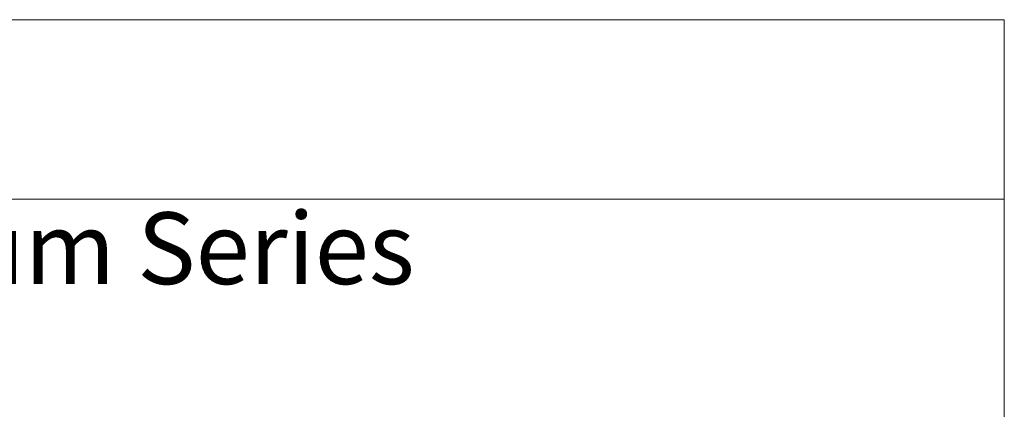
# Model space of a CAD drawing. Units: inches. Extents: x 7 to 248, y 5 to 322.
# Drawn here: x 124 to 248, y 274 to 322 of the extents above; entities that cross this region are included whole.
import ezdxf
from ezdxf.enums import TextEntityAlignment as Align

# ---------------------------------------------------------------- set-up
doc = ezdxf.new("R2010")
doc.units = ezdxf.units.IN
doc.header["$LTSCALE"] = 30
doc.header["$MEASUREMENT"] = 0
doc.layers.add('Border (ANSI)', color=7, linetype='Continuous', lineweight=18)
doc.layers.add('Title (ANSI)', color=7, linetype='Continuous', lineweight=18)
doc.styles.add('Note Text (ANSI)', font='tahoma.ttf')
doc.styles.get("Standard").update_dxf_attribs({"font": 'tahoma.ttf'})

# ---------------------------------------------------------------- blocks, each defined once
blk = doc.blocks.new('Title Blocks Clarion Title block')
at = {"layer": 'Title (ANSI)'}
for p, q in [((-5.4251, 13.7375), (2.5749, 13.7375)), ((2.5749, 13.7375), (2.5749, 3.6375)), ((-5.4251, 12.9875), (2.5749, 12.9875))]:
    blk.add_line(p, q, dxfattribs=at)
at = {"layer": 'Title (ANSI)', "insert": (-1.4251, 12.9325), "char_height": 0.3, "width": 5.848983, "attachment_point": 2, "style": 'Note Text (ANSI)'}
blk.add_mtext('\\fTahoma|b0|i0;\\H0.3000;Quantum Series', dxfattribs=at)
at = {"layer": 'Title (ANSI)', "lineweight": 30, "flags": 63}
for tag, height, p in [('<Description>', 0.12, (-1.4251, 4.95)), ('<Model_Number>', 0.2, (-1.4251, 5.2625)), ('PART_NUMBER', 0.1, (1.9082, 4.4087))]:
    blk.add_attdef(tag, text='', height=height, dxfattribs=at).set_placement(p, align=Align.TOP_CENTER)
blk.add_attdef('<Date>', text='', height=0.1, dxfattribs=at).set_placement((1.5927, 3.7875), align=Align.TOP_LEFT)
blk = doc.blocks.new('Borders Clarion')
at = {"layer": 'Border (ANSI)'}
for p, q in [((0.25, 10.75), (8.25, 10.75)), ((8.25, 10.75), (8.25, 0.25))]:
    blk.add_line(p, q, dxfattribs=at)

msp = doc.modelspace()

# ---------------------------------------------------------------- block references
at = {"xscale": 30, "yscale": 30, "zscale": 30}
for name, p in [('Title Blocks Clarion Title block', (170.253, -89.6258)), ('Borders Clarion', (0, 0))]:
    msp.add_blockref(name, p, dxfattribs=at)

doc.saveas('drawing.dxf')
